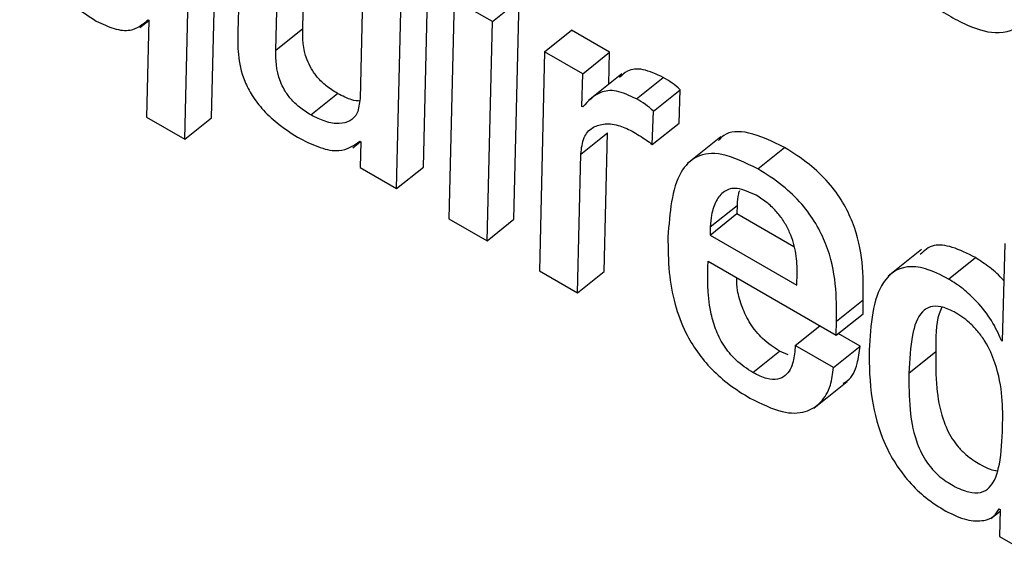
# Model space of a CAD drawing. Units: inches. Extents: x 0.1 to 10.8, y 0.2 to 8.4.
# Drawn here: x 9.2 to 9.2, y 6.2 to 6.2 of the extents above; entities that cross this region are included whole.
import ezdxf

# ---------------------------------------------------------------- set-up
doc = ezdxf.new("R2010")
doc.units = ezdxf.units.IN
doc.header["$MEASUREMENT"] = 0

msp = doc.modelspace()

# ---------------------------------------------------------------- linework, layer by layer
at = {"color": 7, "linetype": 'Continuous', "lineweight": 25}
for p, q in [((9.18007068, 6.20307073), (9.1801643, 6.20707024)), ((9.17970342, 6.20277628), (9.17979704, 6.2067758)), ((9.18048311, 6.20637974), (9.18043114, 6.20424556)), ((9.18132149, 6.20429549), (9.18137405, 6.20637187)), ((9.18095423, 6.20400104), (9.1810068, 6.20607742)), ((9.18216048, 6.20541141), (9.18210791, 6.20333504)), ((9.18297808, 6.20239424), (9.18305142, 6.20540355)), ((9.18261082, 6.2020998), (9.18268416, 6.2051091)), ((9.18340169, 6.20469488), (9.18332912, 6.20168514)), ((9.18392563, 6.20439241), (9.18340169, 6.20469488)), ((9.18392563, 6.20439241), (9.18429289, 6.20468686)), ((9.18421955, 6.20167756), (9.18429289, 6.20468686)), ((9.17908772, 6.20431116), (9.17920967, 6.20440893)), ((9.1792097, 6.20441033), (9.17917923, 6.20307889)), ((9.17919727, 6.2044175), (9.1792097, 6.20441033)), ((9.18385229, 6.20138311), (9.18392563, 6.20439241)), ((9.18095423, 6.20400104), (9.18132149, 6.20429549)), ((9.18464265, 6.20397848), (9.18500991, 6.20427293)), ((9.1855336, 6.20397062), (9.18500991, 6.20427293)), ((9.18464265, 6.20397848), (9.18456982, 6.20096889)), ((9.18516634, 6.20367617), (9.18464265, 6.20397848)), ((9.18516634, 6.20367617), (9.1855336, 6.20397062)), ((9.18552279, 6.20353308), (9.1855336, 6.20397062)), ((9.18515527, 6.20322794), (9.18516634, 6.20367617)), ((9.18570217, 6.2036769), (9.1852431, 6.20330884)), ((9.18590426, 6.20332988), (9.18627152, 6.20362433)), ((9.1814321, 6.20311022), (9.18179935, 6.20340467)), ((9.18613536, 6.20316264), (9.18650262, 6.20345709)), ((9.18648773, 6.20299902), (9.18650262, 6.20345709)), ((9.18516795, 6.20322062), (9.18515527, 6.20322794)), ((9.18612047, 6.20270457), (9.18613536, 6.20316264)), ((9.17917923, 6.20307889), (9.17970342, 6.20277628)), ((9.17970342, 6.20277628), (9.18007068, 6.20307073)), ((9.18612047, 6.20270457), (9.18648773, 6.20299902)), ((9.18513872, 6.20257109), (9.18550597, 6.20286554)), ((9.18546102, 6.20096087), (9.18550597, 6.20286554)), ((9.18200829, 6.20265807), (9.18211546, 6.20274399)), ((9.18210592, 6.2027495), (9.18211835, 6.20274232)), ((9.18211835, 6.20274232), (9.182112, 6.20238776)), ((9.1870606, 6.20281024), (9.18660153, 6.20244218)), ((9.18509376, 6.20066643), (9.18513872, 6.20257109)), ((9.18756919, 6.20236874), (9.18793645, 6.20266319)), ((9.182112, 6.20238776), (9.18261082, 6.2020998)), ((9.18261082, 6.2020998), (9.18297808, 6.20239424)), ((9.18691443, 6.20146026), (9.18728168, 6.20175471)), ((9.18691582, 6.201573), (9.18728308, 6.20186745)), ((9.18728308, 6.20186745), (9.18728168, 6.20175471)), ((9.18728168, 6.20175471), (9.18806208, 6.2013042)), ((9.18332912, 6.20168514), (9.18385229, 6.20138311)), ((9.18385229, 6.20138311), (9.18421955, 6.20167756)), ((9.18691582, 6.201573), (9.18691443, 6.20146026)), ((9.18691443, 6.20146026), (9.18810667, 6.200772)), ((9.18981773, 6.20126369), (9.18935866, 6.20089562)), ((9.19095895, 6.20134567), (9.19092522, 6.200005)), ((9.18688705, 6.2011007), (9.18864586, 6.20008535)), ((9.19018813, 6.20085686), (9.19055538, 6.20115131)), ((9.18456982, 6.20096889), (9.18509376, 6.20066643)), ((9.18509376, 6.20066643), (9.18546102, 6.20096087)), ((9.18810667, 6.200772), (9.1881095, 6.20093534)), ((9.18864922, 6.2002762), (9.18901648, 6.20057065)), ((9.18901312, 6.2003798), (9.18901648, 6.20057065)), ((9.18864586, 6.20008535), (9.18901312, 6.2003798)), ((9.18864586, 6.20008535), (9.18864922, 6.2002762)), ((9.18808261, 6.19994292), (9.18842168, 6.20021477)), ((9.18897355, 6.19993505), (9.18867405, 6.20010795)), ((9.19091253, 6.20001232), (9.19092567, 6.20002285)), ((9.19092522, 6.200005), (9.19091253, 6.20001232)), ((9.18750081, 6.19957206), (9.18786807, 6.19986651)), ((9.18798375, 6.19981682), (9.18786807, 6.19986651)), ((9.1886063, 6.1996406), (9.18808261, 6.19994292)), ((9.1886063, 6.1996406), (9.18897355, 6.19993505)), ((9.18964371, 6.19956538), (9.19001097, 6.19985983)), ((9.18833565, 6.19908339), (9.18879473, 6.19945145)), ((9.19088244, 6.19770007), (9.19089487, 6.19769289)), ((9.19076564, 6.19756674), (9.19089432, 6.1976699)), ((9.19089487, 6.19769289), (9.19088602, 6.19732263)), ((9.19088602, 6.19732263), (9.19138484, 6.19703467))]:
    msp.add_line(p, q, dxfattribs=at)
for points, knots in [([(9.17743633, 6.20666956), (9.17743862, 6.20646602), (9.17744291, 6.20608608), (9.17756217, 6.20554835), (9.17775501, 6.2051285), (9.17795, 6.2048406), (9.17820753, 6.20457845), (9.17838922, 6.20446293), (9.17848772, 6.2044003)], [0, 0, 0, 0, 0.29590457, 0.55237395, 0.66261161, 0.76566766, 0.87295937, 1, 1, 1, 1]), ([(9.18906463, 6.20673331), (9.18906665, 6.20652922), (9.18907035, 6.20615523), (9.18920271, 6.20561466), (9.18941955, 6.20519793), (9.189639, 6.20490957), (9.18997871, 6.20459762), (9.19040017, 6.20434254), (9.19088438, 6.20419065), (9.19124606, 6.2043411), (9.19143394, 6.20476196), (9.19145824, 6.20514434), (9.19147094, 6.20534418)], [0, 0, 0, 0, 0.13865382, 0.25407231, 0.30420768, 0.35339999, 0.40775637, 0.50916873, 0.60513957, 0.72617621, 0.85689675, 1, 1, 1, 1]), ([(9.17848772, 6.2044003), (9.17857122, 6.20436011), (9.17874201, 6.20427791), (9.17900949, 6.20425534), (9.17912542, 6.20435545), (9.17919727, 6.2044175)], [0, 0, 0, 0, 0.26667152, 0.5454825, 1, 1, 1, 1]), ([(9.18043114, 6.20424556), (9.18042974, 6.20414647), (9.1804269, 6.20394511), (9.18048422, 6.203646), (9.18062287, 6.2033704), (9.18078955, 6.20315604), (9.18102163, 6.2029479), (9.18119067, 6.20284369), (9.1812868, 6.20278443)], [0, 0, 0, 0, 0.21957549, 0.4462298, 0.555664, 0.67205758, 0.8134898, 1, 1, 1, 1]), ([(9.18179935, 6.20340467), (9.18174722, 6.20343714), (9.18165462, 6.20349483), (9.18152637, 6.20361695), (9.18143496, 6.20374462), (9.18131914, 6.20399732), (9.18132044, 6.20416224), (9.18132149, 6.20429549)], [0, 0, 0, 0, 0.16865408, 0.29962028, 0.41330721, 0.52593293, 1, 1, 1, 1]), ([(9.1814321, 6.20311022), (9.18137997, 6.20314269), (9.18128736, 6.20320038), (9.18115911, 6.2033225), (9.1810677, 6.20345017), (9.18095188, 6.20370288), (9.18095318, 6.20386779), (9.18095423, 6.20400104)], [0, 0, 0, 0, 0.16865408, 0.29962028, 0.41330721, 0.52593293, 1, 1, 1, 1]), ([(9.18627152, 6.20362433), (9.18617553, 6.20366877), (9.18598536, 6.20375681), (9.18578181, 6.20373477), (9.18570369, 6.20365691), (9.18566984, 6.20362316)], [0, 0, 0, 0, 0.36605051, 0.72525484, 1, 1, 1, 1]), ([(9.18650262, 6.20345709), (9.1864658, 6.20348916), (9.18638851, 6.20355646), (9.18631172, 6.20360101), (9.18627152, 6.20362433)], [0, 0, 0, 0, 0.47646267, 1, 1, 1, 1]), ([(9.18210903, 6.20329966), (9.18207206, 6.20330302), (9.18197934, 6.20331143), (9.18186694, 6.20336966), (9.18179935, 6.20340467)], [0, 0, 0, 0, 0.39874904, 1, 1, 1, 1]), ([(9.18590426, 6.20332988), (9.18580777, 6.20337495), (9.18561659, 6.20346425), (9.1853544, 6.20342345), (9.18523991, 6.20329889), (9.18516795, 6.20322062)], [0, 0, 0, 0, 0.27463915, 0.54414177, 1, 1, 1, 1]), ([(9.18210791, 6.20333504), (9.18209998, 6.2032639), (9.18208499, 6.20312942), (9.18197732, 6.20301889), (9.1818249, 6.2029817), (9.181641, 6.203007), (9.18149868, 6.20307732), (9.1814321, 6.20311022)], [0, 0, 0, 0, 0.22697262, 0.42903826, 0.61636446, 0.82054206, 1, 1, 1, 1]), ([(9.18613536, 6.20316264), (9.18609854, 6.20319471), (9.18602125, 6.20326202), (9.18594446, 6.20330656), (9.18590426, 6.20332988)], [0, 0, 0, 0, 0.47646267, 1, 1, 1, 1]), ([(9.18513872, 6.20257109), (9.18514835, 6.20265243), (9.18516657, 6.2028062), (9.18528357, 6.20293903), (9.18544435, 6.20299399), (9.18563071, 6.20298612), (9.18577663, 6.20291871), (9.18584186, 6.20288858)], [0, 0, 0, 0, 0.23709587, 0.44820808, 0.63980832, 0.83898195, 1, 1, 1, 1]), ([(9.18584186, 6.20288858), (9.18590763, 6.20284908), (9.18600004, 6.20279358), (9.18609352, 6.20272449), (9.18612047, 6.20270457)], [0, 0, 0, 0, 0.71177624, 1, 1, 1, 1]), ([(9.18793645, 6.20266319), (9.18776666, 6.20274505), (9.1874446, 6.20290034), (9.18714169, 6.2028841), (9.18705116, 6.20278284), (9.18702823, 6.20275719)], [0, 0, 0, 0, 0.4543593, 0.86180235, 1, 1, 1, 1]), ([(9.1812868, 6.20278443), (9.18137975, 6.20273878), (9.18157119, 6.20264475), (9.18188098, 6.20259217), (9.18202044, 6.20268972), (9.18210592, 6.2027495)], [0, 0, 0, 0, 0.26756182, 0.55112404, 1, 1, 1, 1]), ([(9.18756919, 6.20236874), (9.1873975, 6.20245284), (9.18707183, 6.20261237), (9.18671133, 6.20256232), (9.18639432, 6.20223201), (9.1863598, 6.20176663), (9.18633527, 6.20143592)], [0, 0, 0, 0, 0.19914303, 0.37772293, 0.55777676, 1, 1, 1, 1]), ([(9.18901648, 6.20057065), (9.18901766, 6.20073727), (9.18901993, 6.20105852), (9.18892867, 6.2015213), (9.18874364, 6.20191181), (9.18853633, 6.20219758), (9.18825297, 6.2024659), (9.18804989, 6.20259248), (9.18793645, 6.20266319)], [0, 0, 0, 0, 0.26084019, 0.5028789, 0.61210468, 0.72075909, 0.8440261, 1, 1, 1, 1]), ([(9.18864922, 6.2002762), (9.1886504, 6.20044283), (9.18865268, 6.20076407), (9.18856141, 6.20122686), (9.18837639, 6.20161736), (9.18816907, 6.20190313), (9.18788572, 6.20217145), (9.18768263, 6.20229803), (9.18756919, 6.20236874)], [0, 0, 0, 0, 0.26084019, 0.5028789, 0.61210468, 0.72075909, 0.8440261, 1, 1, 1, 1]), ([(9.18754756, 6.20200632), (9.18745567, 6.20204803), (9.18727778, 6.20212877), (9.18709878, 6.20206952), (9.18698931, 6.20193276), (9.18693188, 6.20176083), (9.18692053, 6.20162806), (9.18691582, 6.201573)], [0, 0, 0, 0, 0.21966315, 0.42526141, 0.62834983, 0.84585957, 1, 1, 1, 1]), ([(9.1873151, 6.20206913), (9.18731031, 6.202056), (9.18728918, 6.20199808), (9.18728574, 6.20192441), (9.18728308, 6.20186745)], [0, 0, 0, 0, 0.22671763, 1, 1, 1, 1]), ([(9.1881095, 6.20093534), (9.18810782, 6.2010227), (9.18810459, 6.20119076), (9.18803863, 6.20143846), (9.18793633, 6.20163852), (9.18783188, 6.20178093), (9.18769611, 6.20191261), (9.1876, 6.20197324), (9.18754756, 6.20200632)], [0, 0, 0, 0, 0.267187494, 0.514013941, 0.626417449, 0.736740026, 0.856357642, 1, 1, 1, 1]), ([(9.18633527, 6.20143592), (9.18633594, 6.20127616), (9.18633715, 6.20098752), (9.1864118, 6.20054524), (9.18654576, 6.20016668), (9.18672998, 6.19985411), (9.18694014, 6.19960501), (9.18719161, 6.1993863), (9.18736631, 6.19927854), (9.18746066, 6.19922034)], [0, 0, 0, 0, 0.23500692, 0.42460726, 0.57640715, 0.67480439, 0.77098289, 0.87631759, 1, 1, 1, 1]), ([(9.19055538, 6.20115131), (9.19044751, 6.20120525), (9.19024034, 6.20130885), (9.18995722, 6.20134508), (9.18985387, 6.20124577), (9.18979832, 6.2011924)], [0, 0, 0, 0, 0.33443303, 0.64228812, 1, 1, 1, 1]), ([(9.18750081, 6.19957206), (9.18742195, 6.19962297), (9.18727913, 6.19971514), (9.1870879, 6.199949), (9.18697716, 6.20018402), (9.1868689, 6.20059845), (9.18687912, 6.20088115), (9.18688705, 6.2011007)], [0, 0, 0, 0, 0.14610855, 0.26457437, 0.38598846, 0.52315544, 1, 1, 1, 1]), ([(9.19094603, 6.20083212), (9.19094425, 6.20083438), (9.19088762, 6.20090669), (9.19074879, 6.20102284), (9.19062047, 6.20110808), (9.19055538, 6.20115131)], [0, 0, 0, 0, 0.01567286, 0.50074898, 1, 1, 1, 1]), ([(9.19018813, 6.20085686), (9.1900795, 6.20091177), (9.18987088, 6.20101723), (9.18952901, 6.20104538), (9.18915576, 6.20075604), (9.18911974, 6.20023201), (9.18909567, 6.19988176)], [0, 0, 0, 0, 0.134308751, 0.257943764, 0.504029942, 1, 1, 1, 1]), ([(9.18786807, 6.19986651), (9.18778925, 6.19991738), (9.18764653, 6.2000095), (9.18745473, 6.20024372), (9.18734619, 6.20047735), (9.18728163, 6.20069594), (9.18728185, 6.20081659), (9.18728195, 6.20087272)], [0, 0, 0, 0, 0.22740569, 0.41178778, 0.60075862, 0.81424749, 1, 1, 1, 1]), ([(9.19091253, 6.20001232), (9.19087272, 6.20010404), (9.19079338, 6.20028681), (9.19059017, 6.20053611), (9.19038412, 6.20073041), (9.19025408, 6.20081431), (9.19018813, 6.20085686)], [0, 0, 0, 0, 0.27560002, 0.54921721, 0.77136284, 1, 1, 1, 1]), ([(9.19092882, 6.1988235), (9.19093337, 6.19909537), (9.1909392, 6.19944428), (9.19072896, 6.19994807), (9.19059324, 6.20013899), (9.19044705, 6.20028917), (9.19026661, 6.20041104), (9.19007827, 6.20048787), (9.1899276, 6.20048391), (9.18977088, 6.20037575), (9.18966665, 6.20006528), (9.18965196, 6.19974507), (9.18964371, 6.19956538)], [0, 0, 0, 0, 0.27397158, 0.35160967, 0.38698156, 0.42341274, 0.48676926, 0.54494479, 0.60162062, 0.66271067, 0.81072899, 1, 1, 1, 1]), ([(9.19009689, 6.20046951), (9.19008339, 6.2004407), (9.19000799, 6.20027971), (9.19000963, 6.20004913), (9.19001097, 6.19985983)], [0, 0, 0, 0, 0.17899364, 1, 1, 1, 1]), ([(9.18808261, 6.19994292), (9.18807691, 6.1998671), (9.1880643, 6.19969945), (9.18797983, 6.19953938), (9.18784556, 6.19947131), (9.18769433, 6.19947542), (9.18756747, 6.19953878), (9.18750081, 6.19957206)], [0, 0, 0, 0, 0.2323671, 0.51379183, 0.66670162, 0.82487628, 1, 1, 1, 1]), ([(9.18874094, 6.19942505), (9.18876015, 6.19943556), (9.18885557, 6.19948777), (9.18893744, 6.19966268), (9.18896263, 6.19985263), (9.18897355, 6.19993505)], [0, 0, 0, 0, 0.12495731, 0.62034269, 1, 1, 1, 1]), ([(9.18909567, 6.19988176), (9.18909813, 6.19966308), (9.18910249, 6.1992757), (9.1892411, 6.19872339), (9.18944862, 6.19832339), (9.18964458, 6.19806272), (9.18988756, 6.19783246), (9.19005654, 6.19772637), (9.19014759, 6.1976692)], [0, 0, 0, 0, 0.32480109, 0.57537249, 0.67881539, 0.77640964, 0.87952169, 1, 1, 1, 1]), ([(9.19001097, 6.19985983), (9.19001049, 6.19969653), (9.19000965, 6.19941027), (9.19006751, 6.19904195), (9.19016198, 6.19879702), (9.19023283, 6.19866556), (9.19032226, 6.19854461), (9.19045442, 6.19841346), (9.1906297, 6.19830358), (9.1907776, 6.19822703), (9.19084087, 6.19822615), (9.19084595, 6.19822608)], [0, 0, 0, 0, 0.29970577, 0.52536022, 0.59199775, 0.65122985, 0.70684294, 0.76422524, 0.8677023, 0.98938998, 1, 1, 1, 1]), ([(9.18746066, 6.19922034), (9.18761347, 6.19914516), (9.18790087, 6.19900378), (9.1882281, 6.1990138), (9.18844522, 6.19915209), (9.18857296, 6.19936464), (9.18859621, 6.1995571), (9.1886063, 6.1996406)], [0, 0, 0, 0, 0.23726141, 0.44622411, 0.63982945, 0.84373176, 1, 1, 1, 1]), ([(9.18964371, 6.19956538), (9.18964324, 6.19940208), (9.1896424, 6.19911581), (9.18970025, 6.19874751), (9.18979473, 6.19850256), (9.18986556, 6.19837114), (9.18995506, 6.19825004), (9.19008686, 6.19811962), (9.19026482, 6.19800443), (9.19046424, 6.19791939), (9.19063615, 6.19791441), (9.1908053, 6.1980196), (9.1909081, 6.19833149), (9.19092145, 6.19864859), (9.19092882, 6.1988235)], [0, 0, 0, 0, 0.16495915, 0.28916019, 0.32583773, 0.35843929, 0.38904894, 0.42063237, 0.47758652, 0.54456386, 0.60652497, 0.67026671, 0.8181206, 1, 1, 1, 1]), ([(9.19014759, 6.1976692), (9.19024619, 6.19762246), (9.1904416, 6.19752981), (9.19065708, 6.19752953), (9.19081011, 6.19758218), (9.19085924, 6.19766226), (9.19088244, 6.19770007)], [0, 0, 0, 0, 0.29799697, 0.59055508, 0.80669454, 1, 1, 1, 1])]:
    msp.add_open_spline(points, degree=3, knots=knots, dxfattribs=at)

doc.saveas('drawing.dxf')
